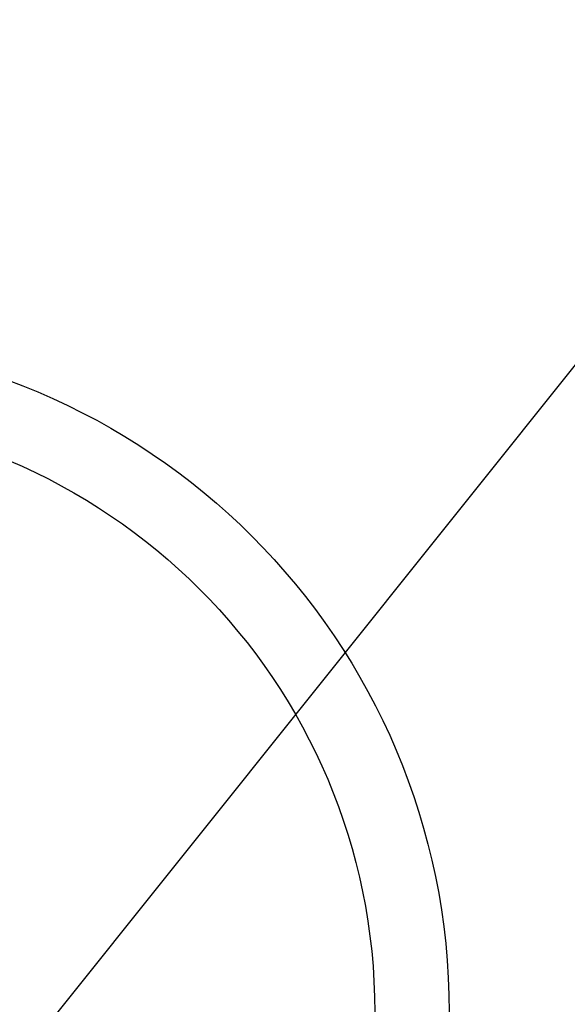
# Model space of a CAD drawing. Extents: x 0 to 26473, y -22065 to -13195.
# Drawn here: x 16028 to 16102, y -15536 to -15404 of the extents above; entities that cross this region are included whole.
import ezdxf

# ---------------------------------------------------------------- set-up
doc = ezdxf.new("R2010")
doc.units = 0
doc.header["$LTSCALE"] = 50
doc.header["$MEASUREMENT"] = 0
doc.layers.get('0').update_dxf_attribs({"linetype": 'CONTINUOUS'})
doc.layers.add('150-機器', color=8, linetype='CONTINUOUS')
doc.layers.add('160-文字', color=254, linetype='CONTINUOUS')
doc.styles.add('KH001', font='txt')
doc.dimstyles.new('KH1xx030', dxfattribs={"dimscale": 30, "dimtxt": 2, "dimasz": 0.6, "dimexe": 0.3, "dimexo": 1.2, "dimgap": 0.5, "dimtad": 3, "dimdec": 1, "dimdsep": 46, "dimlunit": 6, "dimtxsty": 'KH001', "dimblk": 'DOT', "dimcen": 1, "dimdle": 1, "dimclrd": 256, "dimclre": 256, "dimclrt": 256, "dimadec": 0, "dimazin": 0, "dimtfac": 1, "dimtdec": 1, "dimtix": 1, "dimtmove": 2, "dimatfit": 3, "dimldrblk": 'CLOSEDBLANK', "dimfxl": 1, "dimtolj": 1, "dimtzin": 0, "dimlwd": -1, "dimlwe": -1, "dimarcsym": 0})

# ---------------------------------------------------------------- blocks, each defined once
blk = doc.blocks.new('_ClosedBlank')
at = {"color": 0, "linetype": 'ByBlock', "lineweight": -2}
for p, q in [((-1, 0.1667), (0, 0)), ((-1, 0.1667), (-1, -0.1667)), ((0, 0), (-1, -0.1667))]:
    blk.add_line(p, q, dxfattribs=at)
blk = doc.blocks.new('_Dot')
at = {"color": 0, "linetype": 'ByBlock', "lineweight": -2}
blk.add_line((-0.5, 0), (-1, 0), dxfattribs=at)
at = {"color": 0, "linetype": 'ByBlock', "const_width": 0.5}
blk.add_lwpolyline([(-0.25, 0, 1), (0.25, 0, 1)], format="xyb", close=True, dxfattribs=at)

msp = doc.modelspace()

# ---------------------------------------------------------------- linework, layer by layer
at = {"layer": '150-機器', "color": 13}
for radius in [90.5, 80.5]:
    msp.add_circle((15995.41, -15537.12), radius, dxfattribs=at)

# ---------------------------------------------------------------- leaders
at = {"layer": '160-文字', "annotation_type": 0, "has_hookline": 1, "hookline_direction": 1}
for points, text_width in [([(16605.06, -15227.12), (16017.5, -16541.19), (15999.5, -16541.19)], 1240.2), ([(16874.51, -15234.43), (16520, -16823.78), (16502, -16823.78)], 1630.05)]:
    msp.add_leader(points, dimstyle='KH1xx030', override={"dimgap": 0.5, "dimtad": 1}, dxfattribs=dict(at, text_width=text_width))
at = {"layer": '160-文字'}
msp.add_leader([(16265.07, -15247.12), (15463.06, -16250.33)], dimstyle='KH1xx030', override={"dimgap": 0.5, "dimtad": 1}, dxfattribs=at)

doc.saveas('drawing.dxf')
